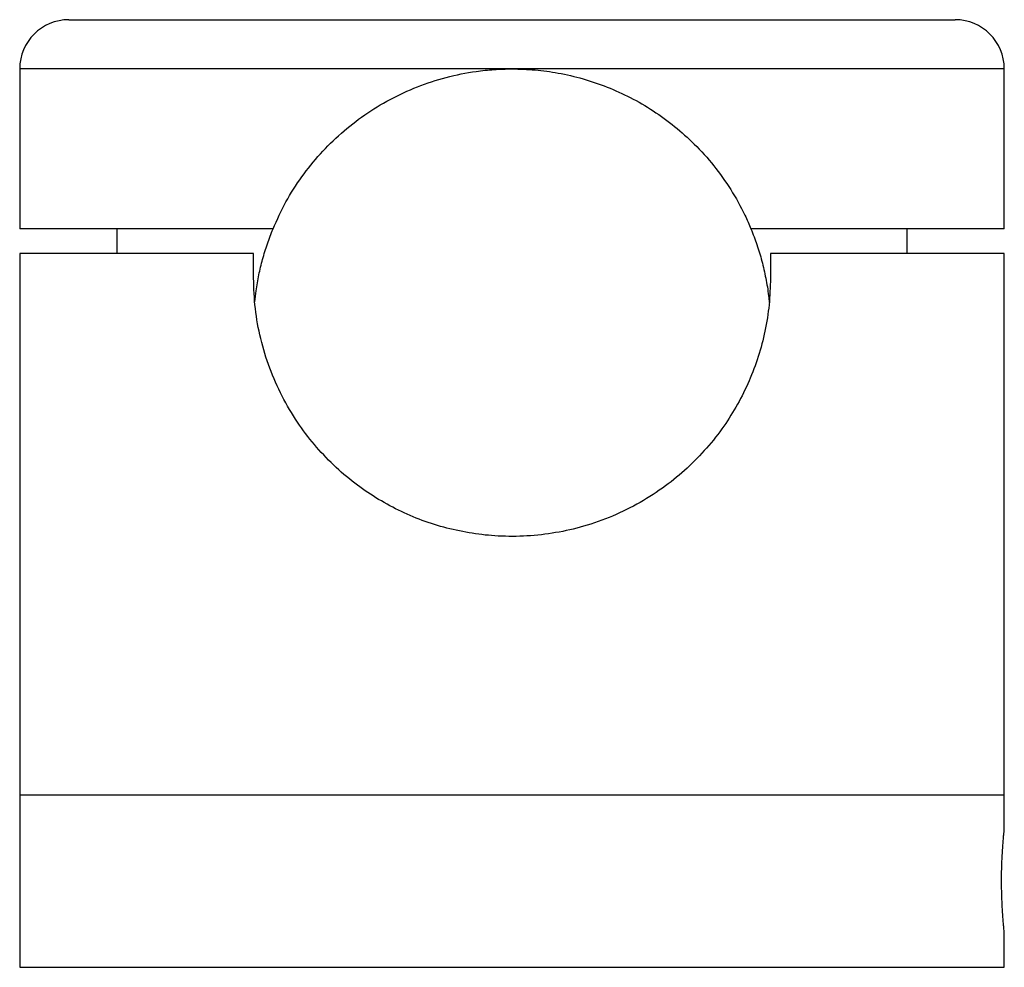
# Model space of a CAD drawing. Units: millimetres. Extents: x 5 to 292, y 5 to 205.
# Drawn here: x 100 to 140, y 95 to 134 of the extents above; entities that cross this region are included whole.
import ezdxf

# ---------------------------------------------------------------- set-up
doc = ezdxf.new("R2010")
doc.units = ezdxf.units.MM

msp = doc.modelspace()

# ---------------------------------------------------------------- linework, layer by layer
at = {"color": 7, "linetype": 'Continuous', "lineweight": 25}
for p, q in [((102.25, 133.977), (120.25, 133.977)), ((120.25, 133.977), (138.25, 133.977)), ((100.25, 131.977), (100.25, 125.477)), ((140.25, 125.477), (140.25, 131.977)), ((110.541, 125.477), (100.25, 125.477)), ((104.2, 125.477), (104.2, 124.477)), ((140.25, 125.477), (129.958, 125.477)), ((136.3, 124.477), (136.3, 125.477)), ((100.25, 124.477), (100.25, 102.477)), ((109.75, 124.477), (100.25, 124.477)), ((109.75, 123.477), (109.75, 124.477)), ((130.75, 124.477), (130.75, 123.477)), ((140.25, 124.477), (130.75, 124.477)), ((140.25, 102.477), (140.25, 124.477)), ((100.25, 102.477), (100.25, 95.477)), ((100.25, 102.477), (120.25, 102.477)), ((120.25, 102.477), (140.25, 102.477)), ((140.25, 101.076), (140.25, 102.477)), ((140.25, 95.477), (140.25, 96.884)), ((100.25, 95.477), (120.25, 95.477)), ((114.765, 95.464), (114.765, 95.477)), ((115.056, 95.477), (115.056, 95.464)), ((115.525, 95.464), (115.525, 95.477)), ((115.73, 95.477), (115.73, 95.464)), ((116.076, 95.477), (116.076, 95.464)), ((116.658, 95.477), (116.658, 95.464)), ((117.124, 95.464), (117.124, 95.477)), ((117.409, 95.477), (117.409, 95.464)), ((119.307, 95.464), (119.307, 95.477)), ((119.414, 95.464), (119.414, 95.477)), ((120.25, 95.477), (140.25, 95.477)), ((121.711, 95.464), (121.711, 95.477)), ((121.924, 95.477), (121.924, 95.464)), ((122.346, 95.464), (122.346, 95.477)), ((122.516, 95.477), (122.516, 95.464)), ((122.666, 95.477), (122.666, 95.464)), ((122.891, 95.464), (122.891, 95.477)), ((122.964, 95.464), (122.964, 95.477)), ((124.053, 95.477), (124.053, 95.464)), ((124.272, 95.477), (124.272, 95.464)), ((124.423, 95.464), (124.423, 95.477)), ((124.564, 95.464), (124.564, 95.477)), ((126.118, 95.464), (126.118, 95.477))]:
    msp.add_line(p, q, dxfattribs=at)
at = {"color": 8, "linetype": 'Continuous', "lineweight": 25}
for p, q in [((120.25, 131.977), (100.25, 131.977)), ((140.25, 131.977), (120.25, 131.977))]:
    msp.add_line(p, q, dxfattribs=at)
at = {"color": 7, "linetype": 'Continuous', "lineweight": 25}
for centre, start, end in [((102.25, 131.977), 90, 180), ((138.25, 131.977), 0, 90)]:
    msp.add_arc(centre, 2, start, end, dxfattribs=at)
for points, knots in [([(110.541, 125.477), (110.708, 125.846), (111.043, 126.585), (111.695, 127.601), (112.446, 128.538), (113.303, 129.379), (114.25, 130.121), (115.284, 130.756), (116.396, 131.268), (117.571, 131.653), (118.623, 131.865), (119.52, 131.962), (120.006, 131.972), (120.25, 131.977)], [0, 0, 0, 0, 0.0981632, 0.1966764, 0.2948928, 0.3929717, 0.4913461, 0.5893862, 0.6877754, 0.7865281, 0.8848487, 0.9424247, 1, 1, 1, 1]), ([(120.25, 131.977), (120.564, 131.969), (121.192, 131.952), (122.16, 131.817), (123.143, 131.588), (124.124, 131.253), (125.081, 130.82), (125.998, 130.285), (126.868, 129.651), (127.694, 128.91), (128.461, 128.056), (129.15, 127.086), (129.639, 126.215), (129.878, 125.662), (129.958, 125.477)], [0, 0, 0, 0, 0.074344, 0.148691, 0.231341, 0.314242, 0.396927, 0.484436, 0.572186, 0.659724, 0.756793, 0.854147, 0.95118, 1, 1, 1, 1]), ([(109.807, 122.513), (109.821, 122.662), (109.856, 123.03), (109.962, 123.606), (110.114, 124.243), (110.304, 124.87), (110.462, 125.275), (110.541, 125.477)], [0, 0, 0, 0, 0.1441869, 0.3557534, 0.5673392, 0.7836596, 1, 1, 1, 1]), ([(129.958, 125.477), (130.041, 125.264), (130.207, 124.838), (130.407, 124.166), (130.565, 123.472), (130.661, 122.904), (130.689, 122.57), (130.697, 122.477)], [0, 0, 0, 0, 0.2250719, 0.4501199, 0.6808114, 0.9114752, 1, 1, 1, 1]), ([(130.75, 123.477), (130.738, 123.115), (130.716, 122.39), (130.542, 121.319), (130.271, 120.279), (129.894, 119.284), (129.426, 118.34), (128.854, 117.425), (128.171, 116.554), (127.377, 115.739), (126.476, 114.994), (125.464, 114.337), (124.348, 113.784), (123.196, 113.374), (122.026, 113.108), (120.861, 112.974), (119.723, 112.97), (118.632, 113.085), (117.598, 113.3), (116.593, 113.615), (115.628, 114.03), (114.712, 114.536), (113.826, 115.147), (112.986, 115.867), (112.206, 116.697), (111.501, 117.63), (110.889, 118.668), (110.386, 119.806), (110.022, 121), (109.793, 122.23), (109.764, 123.061), (109.75, 123.477)], [0, 0, 0, 0, 0.0322698, 0.0646609, 0.0969471, 0.1290703, 0.1612879, 0.1934285, 0.2285122, 0.2636924, 0.2987739, 0.3365345, 0.3744246, 0.4121573, 0.446972, 0.4819181, 0.5167232, 0.5481936, 0.5797665, 0.6112476, 0.6431203, 0.6750832, 0.7069695, 0.7421014, 0.7773313, 0.8124638, 0.8502431, 0.88815, 0.9258924, 0.9629496, 1, 1, 1, 1]), ([(140.249, 96.884), (140.249, 96.884), (140.249, 96.883), (140.242, 96.951), (140.23, 97.074), (140.213, 97.255), (140.195, 97.482), (140.176, 97.754), (140.159, 98.059), (140.147, 98.393), (140.139, 98.74), (140.138, 99.096), (140.143, 99.446), (140.154, 99.784), (140.17, 100.097), (140.188, 100.382), (140.207, 100.625), (140.224, 100.823), (140.238, 100.967), (140.248, 101.06), (140.249, 101.071), (140.249, 101.076)], [0, 0, 0, 0, 0.036047, 0.08867, 0.142814, 0.195544, 0.249789, 0.302768, 0.357282, 0.410265, 0.464799, 0.517532, 0.571802, 0.624421, 0.678556, 0.731374, 0.785713, 0.838733, 0.893297, 0.946208, 1, 1, 1, 1])]:
    msp.add_open_spline(points, degree=3, knots=knots, dxfattribs=at)

doc.saveas('drawing.dxf')
